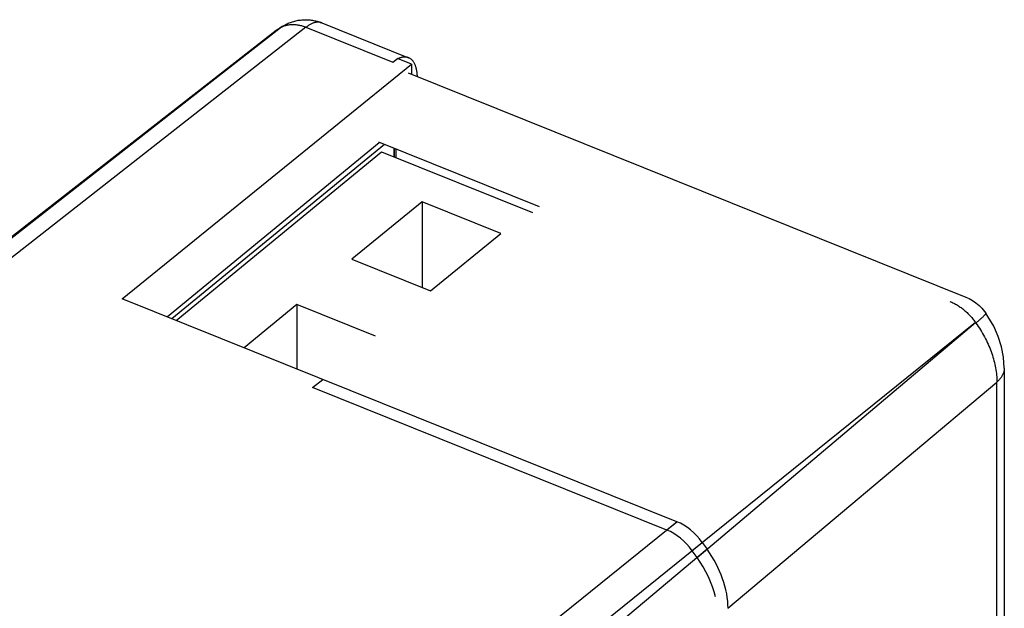
# Model space of a CAD drawing. Units: inches. Extents: x 82.7 to 127.9, y 117.5 to 179.9.
# Drawn here: x 105.1 to 127.6, y 166.4 to 179.9 of the extents above; entities that cross this region are included whole.
import ezdxf

# ---------------------------------------------------------------- set-up
doc = ezdxf.new("R2010")
doc.units = ezdxf.units.IN
doc.header["$MEASUREMENT"] = 0
for name, color, linetype in [('DRAFT', 7, 'Continuous'), ('RACCORDO', 7, 'Continuous'), ('SMUSSO', 7, 'Continuous'), ('SUPERFICI', 7, 'Continuous')]:
    doc.layers.add(name, color=color, linetype=linetype)

# ---------------------------------------------------------------- blocks, each defined once
blk = doc.blocks.new('block 43')
at = {"color": 7, "lineweight": 25, "true_color": 0xffffff}
blk.add_lwpolyline([(113.406, 177.042), (108.543, 173.058)], dxfattribs=at)
blk = doc.blocks.new('block 44')
at = {"color": 7, "lineweight": 25, "true_color": 0xffffff}
blk.add_lwpolyline([(108.637, 173.02), (113.342, 176.874)], dxfattribs=at)
blk = doc.blocks.new('block 45')
at = {"color": 7, "lineweight": 25, "true_color": 0xffffff}
blk.add_lwpolyline([(114.268, 175.732), (112.662, 174.417)], dxfattribs=at)
blk = doc.blocks.new('block 46')
at = {"color": 7, "lineweight": 25, "true_color": 0xffffff}
blk.add_lwpolyline([(111.4, 173.383), (110.193, 172.395)], dxfattribs=at)
blk = doc.blocks.new('block 57')
at = {"color": 7, "lineweight": 25, "true_color": 0xffffff}
blk.add_lwpolyline([(114.464, 173.693), (116.07, 175.009)], dxfattribs=at)
blk = doc.blocks.new('block 58')
at = {"color": 7, "lineweight": 25, "true_color": 0xffffff}
blk.add_lwpolyline([(111.759, 171.484), (111.995, 171.671)], dxfattribs=at)
blk = doc.blocks.new('block 59')
at = {"color": 7, "lineweight": 25, "true_color": 0xffffff}
blk.add_lwpolyline([(120.107, 168.412), (119.876, 168.225)], dxfattribs=at)
blk = doc.blocks.new('block 60')
at = {"color": 7, "lineweight": 25, "true_color": 0xffffff}
blk.add_lwpolyline([(126.943, 172.97), (120.455, 167.752)], dxfattribs=at)
blk = doc.blocks.new('block 61')
at = {"color": 7, "lineweight": 25, "true_color": 0xffffff}
blk.add_lwpolyline([(120.565, 167.597), (126.943, 172.97)], dxfattribs=at)
blk = doc.blocks.new('block 62')
at = {"color": 7, "lineweight": 25, "true_color": 0xffffff}
blk.add_lwpolyline([(121.273, 166.438), (127.431, 171.609)], dxfattribs=at)
blk = doc.blocks.new('block 65')
at = {"color": 7, "lineweight": 25, "true_color": 0xffffff}
blk.add_lwpolyline([(111.4, 173.383), (111.4, 171.91)], dxfattribs=at)
blk = doc.blocks.new('block 66')
at = {"color": 7, "lineweight": 25, "true_color": 0xffffff}
blk.add_lwpolyline([(113.629, 176.759), (113.629, 176.952)], dxfattribs=at)
blk = doc.blocks.new('block 67')
at = {"color": 7, "lineweight": 25, "true_color": 0xffffff}
blk.add_lwpolyline([(114.268, 175.732), (114.268, 173.772)], dxfattribs=at)
blk = doc.blocks.new('block 73')
at = {"color": 7, "lineweight": 25, "true_color": 0xffffff}
blk.add_lwpolyline([(127.431, 159.897), (127.431, 171.609)], dxfattribs=at)
blk = doc.blocks.new('block 75')
at = {"color": 7, "lineweight": 25, "true_color": 0xffffff}
blk.add_lwpolyline([(119.876, 168.225), (111.759, 171.484)], dxfattribs=at)
blk = doc.blocks.new('block 76')
at = {"color": 7, "lineweight": 25, "true_color": 0xffffff}
blk.add_lwpolyline([(113.202, 172.659), (111.4, 173.383)], dxfattribs=at)
blk = doc.blocks.new('block 77')
at = {"color": 7, "lineweight": 25, "true_color": 0xffffff}
blk.add_lwpolyline([(112.662, 174.417), (114.464, 173.693)], dxfattribs=at)
blk = doc.blocks.new('block 78')
at = {"color": 7, "lineweight": 25, "true_color": 0xffffff}
blk.add_lwpolyline([(120.565, 167.597), (120.455, 167.752)], dxfattribs=at)
blk = doc.blocks.new('block 79')
at = {"color": 7, "lineweight": 25, "true_color": 0xffffff}
blk.add_lwpolyline([(116.07, 175.009), (114.268, 175.732)], dxfattribs=at)
blk = doc.blocks.new('block 80')
at = {"color": 7, "lineweight": 25, "true_color": 0xffffff}
blk.add_lwpolyline([(113.342, 176.874), (116.798, 175.486)], dxfattribs=at)
blk = doc.blocks.new('block 81')
at = {"color": 7, "lineweight": 25, "true_color": 0xffffff}
blk.add_lwpolyline([(116.96, 175.615), (113.277, 177.094)], dxfattribs=at)
blk = doc.blocks.new('block 82')
at = {"color": 7, "lineweight": 25, "true_color": 0xffffff}
blk.add_open_spline([(120.989, 166.693), (120.915, 167), (120.769, 167.312), (120.565, 167.597)], degree=3, dxfattribs=at)
blk = doc.blocks.new('block 83')
at = {"color": 7, "lineweight": 25, "true_color": 0xffffff}
blk.add_open_spline([(120.455, 167.752), (120.301, 167.967), (120.093, 168.137), (119.876, 168.225)], degree=3, dxfattribs=at)
blk = doc.blocks.new('block 732')
at = {"layer": 'RACCORDO', "color": 7, "lineweight": 25, "true_color": 0xffffff}
blk.add_lwpolyline([(111.082, 179.752), (111.065, 179.742), (111.048, 179.73), (111.032, 179.718)], dxfattribs=at)
blk = doc.blocks.new('block 733')
at = {"layer": 'RACCORDO', "color": 7, "lineweight": 25, "true_color": 0xffffff}
blk.add_lwpolyline([(111.07, 179.745), (111.052, 179.734), (111.034, 179.722), (111.017, 179.709)], dxfattribs=at)
blk = doc.blocks.new('block 734')
at = {"layer": 'RACCORDO', "color": 7, "lineweight": 25, "true_color": 0xffffff}
blk.add_lwpolyline([(111.088, 179.756), (111.082, 179.752)], dxfattribs=at)
blk = doc.blocks.new('block 735')
at = {"layer": 'RACCORDO', "color": 7, "lineweight": 25, "true_color": 0xffffff}
blk.add_lwpolyline([(111.073, 179.747), (111.062, 179.74), (111.042, 179.728), (111.023, 179.716)], dxfattribs=at)
blk = doc.blocks.new('block 736')
at = {"layer": 'RACCORDO', "color": 7, "lineweight": 25, "true_color": 0xffffff}
blk.add_lwpolyline([(111.073, 179.747), (111.088, 179.756)], dxfattribs=at)
blk = doc.blocks.new('block 737')
at = {"layer": 'RACCORDO', "color": 7, "lineweight": 25, "true_color": 0xffffff}
blk.add_lwpolyline([(111.017, 179.709), (111.032, 179.718)], dxfattribs=at)
blk = doc.blocks.new('block 738')
at = {"layer": 'RACCORDO', "color": 7, "lineweight": 25, "true_color": 0xffffff}
blk.add_lwpolyline([(111.088, 179.756), (111.108, 179.768), (111.132, 179.781), (111.156, 179.793), (111.18, 179.805), (111.204, 179.816), (111.229, 179.826), (111.254, 179.836), (111.279, 179.845), (111.304, 179.853), (111.33, 179.86), (111.355, 179.867), (111.381, 179.873), (111.407, 179.879), (111.434, 179.884), (111.46, 179.888), (111.487, 179.891), (111.514, 179.894), (111.541, 179.896), (111.568, 179.897), (111.595, 179.898), (111.622, 179.898), (111.649, 179.897), (111.677, 179.895), (111.704, 179.893), (111.731, 179.89), (111.758, 179.886), (111.785, 179.881), (111.812, 179.876), (111.839, 179.869), (111.866, 179.862), (111.892, 179.855), (111.919, 179.846), (111.945, 179.837), (111.971, 179.827)], dxfattribs=at)
blk = doc.blocks.new('block 739')
at = {"layer": 'RACCORDO', "color": 7, "lineweight": 25, "true_color": 0xffffff}
blk.add_lwpolyline([(111.032, 179.718), (111.048, 179.727), (111.063, 179.735), (111.08, 179.743), (111.096, 179.75), (111.113, 179.757), (111.13, 179.763), (111.148, 179.768), (111.166, 179.773), (111.184, 179.777), (111.203, 179.781), (111.221, 179.784), (111.24, 179.786), (111.26, 179.788), (111.279, 179.789), (111.299, 179.789), (111.319, 179.789), (111.339, 179.789), (111.359, 179.787), (111.379, 179.786), (111.4, 179.783), (111.421, 179.78), (111.442, 179.776), (111.463, 179.772), (111.484, 179.767), (111.505, 179.762), (111.526, 179.755), (111.547, 179.749), (111.569, 179.741), (111.59, 179.734), (111.611, 179.725)], dxfattribs=at)
blk = doc.blocks.new('block 745')
at = {"layer": 'RACCORDO', "color": 7, "lineweight": 25, "true_color": 0xffffff}
blk.add_lwpolyline([(111.032, 179.718), (94.796, 167.021)], dxfattribs=at)
blk = doc.blocks.new('block 746')
at = {"layer": 'RACCORDO', "color": 7, "lineweight": 25, "true_color": 0xffffff}
blk.add_lwpolyline([(111.611, 179.725), (96.805, 168.147)], dxfattribs=at)
blk = doc.blocks.new('block 747')
at = {"layer": 'RACCORDO', "color": 7, "lineweight": 25, "true_color": 0xffffff}
blk.add_lwpolyline([(90.658, 163.841), (111.017, 179.709)], dxfattribs=at)
blk = doc.blocks.new('block 748')
at = {"layer": 'RACCORDO', "color": 7, "lineweight": 25, "true_color": 0xffffff}
blk.add_lwpolyline([(110.926, 179.646), (110.931, 179.65)], dxfattribs=at)
blk = doc.blocks.new('block 749')
at = {"layer": 'RACCORDO', "color": 7, "lineweight": 25, "true_color": 0xffffff}
blk.add_lwpolyline([(110.938, 179.656), (110.964, 179.674), (110.99, 179.692), (111.017, 179.709)], dxfattribs=at)
blk = doc.blocks.new('block 750')
at = {"layer": 'RACCORDO', "color": 7, "lineweight": 25, "true_color": 0xffffff}
blk.add_lwpolyline([(111.023, 179.716), (111.004, 179.704), (110.986, 179.691), (110.967, 179.678), (110.949, 179.664), (110.931, 179.65), (90.651, 163.844)], dxfattribs=at)
blk = doc.blocks.new('block 772')
at = {"layer": 'RACCORDO', "color": 7, "lineweight": 25, "true_color": 0xffffff}
blk.add_lwpolyline([(113.598, 178.927), (113.703, 179.01)], dxfattribs=at)
blk = doc.blocks.new('block 919')
at = {"layer": 'RACCORDO', "color": 7, "lineweight": 25, "true_color": 0xffffff}
blk.add_lwpolyline([(110.893, 160.982), (120.106, 168.414)], dxfattribs=at)
blk = doc.blocks.new('block 920')
at = {"layer": 'RACCORDO', "color": 7, "lineweight": 25, "true_color": 0xffffff}
blk.add_lwpolyline([(111.318, 160.386), (120.685, 167.941)], dxfattribs=at)
blk = doc.blocks.new('block 926')
at = {"layer": 'RACCORDO', "color": 7, "lineweight": 25, "true_color": 0xffffff}
blk.add_lwpolyline([(120.796, 167.785), (106.113, 155.455)], dxfattribs=at)
blk = doc.blocks.new('block 995')
at = {"layer": 'RACCORDO', "color": 7, "lineweight": 25, "true_color": 0xffffff}
blk.add_lwpolyline([(114.161, 178.597), (114.161, 178.613), (114.16, 178.634), (114.158, 178.655), (114.157, 178.675), (114.154, 178.695), (114.152, 178.715), (114.148, 178.734), (114.145, 178.752), (114.141, 178.77), (114.137, 178.788), (114.132, 178.805), (114.127, 178.822), (114.122, 178.838), (114.116, 178.853), (114.11, 178.868), (114.103, 178.883), (114.096, 178.897), (114.089, 178.91), (114.081, 178.923), (114.073, 178.935), (114.064, 178.947), (114.056, 178.957), (114.047, 178.968), (114.037, 178.977), (114.027, 178.987), (114.017, 178.995), (114.007, 179.003), (113.996, 179.01), (113.985, 179.016), (113.974, 179.022), (113.963, 179.027), (113.961, 179.028)], dxfattribs=at)
blk = doc.blocks.new('block 996')
at = {"layer": 'RACCORDO', "color": 7, "lineweight": 25, "true_color": 0xffffff}
blk.add_lwpolyline([(113.678, 176.739), (113.678, 176.933)], dxfattribs=at)
blk = doc.blocks.new('block 1039')
at = {"layer": 'RACCORDO', "color": 7, "lineweight": 25, "true_color": 0xffffff}
blk.add_lwpolyline([(120.106, 168.414), (107.402, 173.516)], dxfattribs=at)
blk = doc.blocks.new('block 1041')
at = {"layer": 'RACCORDO', "color": 7, "lineweight": 25, "true_color": 0xffffff}
blk.add_lwpolyline([(120.685, 167.941), (120.796, 167.785)], dxfattribs=at)
blk = doc.blocks.new('block 1042')
at = {"layer": 'RACCORDO', "color": 7, "lineweight": 25, "true_color": 0xffffff}
blk.add_lwpolyline([(113.961, 179.028), (113.951, 179.032), (113.939, 179.036), (113.926, 179.039), (113.914, 179.041), (113.901, 179.043), (113.888, 179.044), (113.875, 179.044), (113.861, 179.044), (113.848, 179.043), (113.834, 179.042), (113.82, 179.039), (113.806, 179.036), (113.791, 179.033), (113.777, 179.028), (113.762, 179.023), (113.748, 179.018), (113.733, 179.011), (113.718, 179.004)], dxfattribs=at)
blk = doc.blocks.new('block 1043')
at = {"layer": 'RACCORDO', "color": 7, "lineweight": 25, "true_color": 0xffffff}
blk.add_lwpolyline([(111.611, 179.725), (113.598, 178.927)], dxfattribs=at)
blk = doc.blocks.new('block 1044')
at = {"layer": 'RACCORDO', "color": 7, "lineweight": 25, "true_color": 0xffffff}
blk.add_lwpolyline([(114.029, 178.88), (113.703, 179.01)], dxfattribs=at)
blk = doc.blocks.new('block 1045')
at = {"layer": 'RACCORDO', "color": 7, "lineweight": 25, "true_color": 0xffffff}
blk.add_lwpolyline([(111.974, 179.826), (111.97, 179.827), (111.958, 179.832), (111.946, 179.835), (111.933, 179.838), (111.92, 179.84), (111.907, 179.842), (111.894, 179.842), (111.88, 179.842), (111.867, 179.842), (111.853, 179.84), (111.838, 179.838), (111.824, 179.835), (111.81, 179.832), (111.795, 179.828), (111.78, 179.823), (111.765, 179.817), (111.75, 179.811), (111.735, 179.804), (111.72, 179.797), (111.705, 179.788), (111.689, 179.779), (111.674, 179.77), (111.658, 179.76), (111.643, 179.749), (111.627, 179.737), (111.611, 179.725)], dxfattribs=at)
blk = doc.blocks.new('block 1046')
at = {"layer": 'RACCORDO', "color": 7, "lineweight": 25, "true_color": 0xffffff}
blk.add_lwpolyline([(111.971, 179.827), (113.961, 179.028)], dxfattribs=at)
blk = doc.blocks.new('block 1047')
at = {"layer": 'RACCORDO', "color": 7, "lineweight": 25, "true_color": 0xffffff}
blk.add_open_spline([(120.685, 167.941), (120.531, 168.157), (120.323, 168.327), (120.106, 168.414)], degree=3, dxfattribs=at)
blk = doc.blocks.new('block 1048')
at = {"layer": 'RACCORDO', "color": 7, "lineweight": 25, "true_color": 0xffffff}
blk.add_open_spline([(121.276, 166.434), (121.276, 166.869), (121.103, 167.355), (120.796, 167.785)], degree=3, dxfattribs=at)
blk = doc.blocks.new('block 1054')
at = {"layer": 'DRAFT', "color": 7, "lineweight": 25, "true_color": 0xffffff}
blk.add_lwpolyline([(107.402, 173.516), (114.029, 178.88)], dxfattribs=at)
blk = doc.blocks.new('block 1056')
at = {"layer": 'DRAFT', "color": 7, "lineweight": 25, "true_color": 0xffffff}
blk.add_lwpolyline([(113.287, 177.081), (108.442, 173.098)], dxfattribs=at)
blk = doc.blocks.new('block 1071')
at = {"layer": 'DRAFT', "color": 7, "lineweight": 25, "true_color": 0xffffff}
blk.add_lwpolyline([(113.632, 176.951), (113.632, 176.758)], dxfattribs=at)
blk = doc.blocks.new('block 1085')
at = {"layer": 'SUPERFICI', "color": 7, "lineweight": 25, "true_color": 0xffffff}
blk.add_lwpolyline([(126.982, 172.986), (126.951, 172.959)], dxfattribs=at)
blk = doc.blocks.new('block 1086')
at = {"layer": 'SUPERFICI', "color": 7, "lineweight": 25, "true_color": 0xffffff}
blk.add_lwpolyline([(127.429, 171.687), (127.43, 171.648)], dxfattribs=at)
blk = doc.blocks.new('block 1087')
at = {"layer": 'SUPERFICI', "color": 7, "lineweight": 25, "true_color": 0xffffff}
blk.add_lwpolyline([(127.43, 171.648), (127.431, 171.609)], dxfattribs=at)
blk = doc.blocks.new('block 1088')
at = {"layer": 'SUPERFICI', "color": 7, "lineweight": 25, "true_color": 0xffffff}
blk.add_lwpolyline([(127.602, 171.929), (127.602, 160.218)], dxfattribs=at)
blk = doc.blocks.new('block 1089')
at = {"layer": 'SUPERFICI', "color": 7, "lineweight": 25, "true_color": 0xffffff}
blk.add_lwpolyline([(127.602, 171.929), (127.601, 171.919), (127.6, 171.902), (127.599, 171.886), (127.596, 171.87), (127.593, 171.853), (127.588, 171.837), (127.583, 171.821), (127.578, 171.804), (127.571, 171.788), (127.563, 171.773), (127.555, 171.757), (127.546, 171.741), (127.536, 171.726), (127.526, 171.71), (127.514, 171.695), (127.502, 171.68), (127.489, 171.665), (127.476, 171.651), (127.461, 171.636), (127.446, 171.622), (127.431, 171.609)], dxfattribs=at)
blk = doc.blocks.new('block 1090')
at = {"layer": 'SUPERFICI', "color": 7, "lineweight": 25, "true_color": 0xffffff}
blk.add_lwpolyline([(127.602, 171.929), (127.585, 172.176), (127.538, 172.416)], dxfattribs=at)
blk = doc.blocks.new('block 1091')
at = {"layer": 'SUPERFICI', "color": 7, "lineweight": 25, "true_color": 0xffffff}
blk.add_lwpolyline([(113.95, 178.682), (126.719, 173.554)], dxfattribs=at)
blk = doc.blocks.new('block 1092')
at = {"layer": 'SUPERFICI', "color": 7, "lineweight": 25, "true_color": 0xffffff}
blk.add_lwpolyline([(126.357, 173.453), (126.378, 173.444), (126.4, 173.435), (126.421, 173.425), (126.443, 173.414), (126.464, 173.403), (126.485, 173.392), (126.507, 173.38), (126.528, 173.367), (126.549, 173.354), (126.569, 173.341), (126.59, 173.326), (126.611, 173.312), (126.631, 173.297), (126.651, 173.281), (126.671, 173.265), (126.691, 173.249), (126.71, 173.232), (126.729, 173.215), (126.748, 173.197), (126.767, 173.179), (126.785, 173.161), (126.803, 173.142), (126.821, 173.123), (126.839, 173.104), (126.856, 173.084), (126.872, 173.064), (126.889, 173.043), (126.905, 173.023), (126.921, 173.002), (126.936, 172.981)], dxfattribs=at)
blk = doc.blocks.new('block 1093')
at = {"layer": 'SUPERFICI', "color": 7, "lineweight": 25, "true_color": 0xffffff}
blk.add_lwpolyline([(127.538, 172.416), (127.462, 172.655), (127.358, 172.887), (127.228, 173.109)], dxfattribs=at)
blk = doc.blocks.new('block 1094')
at = {"layer": 'SUPERFICI', "color": 7, "lineweight": 25, "true_color": 0xffffff}
blk.add_lwpolyline([(126.719, 173.554), (126.795, 173.519), (126.876, 173.474), (126.952, 173.422), (127.023, 173.363), (127.088, 173.297), (127.147, 173.226), (127.175, 173.185)], dxfattribs=at)
blk = doc.blocks.new('block 1095')
at = {"layer": 'SUPERFICI', "color": 7, "lineweight": 25, "true_color": 0xffffff}
blk.add_lwpolyline([(126.951, 172.96), (126.978, 172.921)], dxfattribs=at)
blk = doc.blocks.new('block 1096')
at = {"layer": 'SUPERFICI', "color": 7, "lineweight": 25, "true_color": 0xffffff}
blk.add_lwpolyline([(126.978, 172.921), (127.005, 172.882), (127.031, 172.842), (127.056, 172.802), (127.081, 172.762), (127.104, 172.722), (127.127, 172.681), (127.15, 172.64), (127.171, 172.599)], dxfattribs=at)
blk = doc.blocks.new('block 1097')
at = {"layer": 'SUPERFICI', "color": 7, "lineweight": 25, "true_color": 0xffffff}
blk.add_open_spline([(127.175, 173.185), (127.176, 173.185), (127.176, 173.183), (127.176, 173.183), (127.176, 173.183), (127.176, 173.18), (127.176, 173.18), (127.176, 173.18), (127.176, 173.177), (127.176, 173.177), (127.176, 173.177), (127.174, 173.173), (127.174, 173.173), (127.174, 173.173), (127.172, 173.169), (127.172, 173.169), (127.172, 173.169), (127.17, 173.165), (127.17, 173.165), (127.17, 173.165), (127.166, 173.16), (127.166, 173.16), (127.166, 173.16), (127.162, 173.155), (127.162, 173.155), (127.162, 173.155), (127.157, 173.149), (127.157, 173.149), (127.157, 173.149), (127.152, 173.142), (127.152, 173.142), (127.152, 173.142), (127.146, 173.136), (127.146, 173.136), (127.146, 173.136), (127.139, 173.128), (127.139, 173.128), (127.139, 173.128), (127.132, 173.121), (127.132, 173.121), (127.132, 173.121), (127.124, 173.113), (127.124, 173.113), (127.124, 173.113), (127.116, 173.104), (127.116, 173.104), (127.116, 173.104), (127.106, 173.095), (127.106, 173.095), (127.106, 173.095), (127.097, 173.086), (127.097, 173.086), (127.097, 173.086), (127.086, 173.076), (127.086, 173.076), (127.086, 173.076), (127.075, 173.066), (127.075, 173.066), (127.075, 173.066), (127.064, 173.056), (127.064, 173.056), (127.064, 173.056), (127.051, 173.045), (127.051, 173.045), (127.051, 173.045), (127.039, 173.034), (127.039, 173.034), (127.039, 173.034), (127.025, 173.022), (127.025, 173.022), (127.025, 173.022), (127.011, 173.01), (127.011, 173.01), (127.011, 173.01), (126.997, 172.998), (126.997, 172.998), (126.997, 172.998), (126.982, 172.986), (126.982, 172.986)], degree=3, knots=[0, 0, 0, 0, 1, 1, 1, 2, 2, 2, 3, 3, 3, 4, 4, 4, 5, 5, 5, 6, 6, 6, 7, 7, 7, 8, 8, 8, 9, 9, 9, 10, 10, 10, 11, 11, 11, 12, 12, 12, 13, 13, 13, 14, 14, 14, 15, 15, 15, 16, 16, 16, 17, 17, 17, 18, 18, 18, 19, 19, 19, 20, 20, 20, 21, 21, 21, 22, 22, 22, 23, 23, 23, 24, 24, 24, 25, 25, 25, 26, 26, 26, 26], dxfattribs=at)
blk = doc.blocks.new('block 1098')
at = {"layer": 'SUPERFICI', "color": 7, "lineweight": 25, "true_color": 0xffffff}
blk.add_lwpolyline([(127.171, 172.599), (127.192, 172.558), (127.212, 172.516)], dxfattribs=at)
blk = doc.blocks.new('block 1099')
at = {"layer": 'SUPERFICI', "color": 7, "lineweight": 25, "true_color": 0xffffff}
blk.add_lwpolyline([(127.212, 172.516), (127.231, 172.475), (127.249, 172.433), (127.267, 172.391), (127.283, 172.349), (127.299, 172.307), (127.314, 172.265), (127.328, 172.223), (127.341, 172.181), (127.354, 172.139), (127.365, 172.097), (127.375, 172.056), (127.385, 172.014), (127.394, 171.972), (127.402, 171.931), (127.408, 171.89), (127.414, 171.849), (127.419, 171.808), (127.423, 171.768), (127.427, 171.727), (127.429, 171.687)], dxfattribs=at)
blk = doc.blocks.new('block 1100')
at = {"layer": 'SUPERFICI', "color": 7, "lineweight": 25, "true_color": 0xffffff}
blk.add_lwpolyline([(127.175, 173.185), (127.175, 173.185)], dxfattribs=at)
blk = doc.blocks.new('block 1101')
at = {"layer": 'SUPERFICI', "color": 7, "lineweight": 25, "true_color": 0xffffff}
blk.add_lwpolyline([(127.228, 173.109), (127.176, 173.186)], dxfattribs=at)
blk = doc.blocks.new('block 1103')
at = {"layer": 'SMUSSO', "color": 7, "lineweight": 25, "true_color": 0xffffff}
blk.add_lwpolyline([(114.029, 178.88), (114.029, 178.651)], dxfattribs=at)

msp = doc.modelspace()

# ---------------------------------------------------------------- block references
for name in ['block 43', 'block 81', 'block 44', 'block 80', 'block 66', 'block 45', 'block 67', 'block 79', 'block 57', 'block 77', 'block 46', 'block 65', 'block 76', 'block 60', 'block 61', 'block 58', 'block 62', 'block 73', 'block 75', 'block 59', 'block 83', 'block 78', 'block 82']:
    msp.add_blockref(name, (0, 0))
at = {"layer": 'DRAFT'}
for name in ['block 1054', 'block 1056', 'block 1071']:
    msp.add_blockref(name, (0, 0), dxfattribs=at)
at = {"layer": 'RACCORDO'}
for name in ['block 750', 'block 747', 'block 745', 'block 746', 'block 749', 'block 733', 'block 737', 'block 735', 'block 739', 'block 732', 'block 736', 'block 734', 'block 738', 'block 1045', 'block 1043', 'block 1046', 'block 748', 'block 1042', 'block 995', 'block 772', 'block 1044', 'block 996', 'block 1039', 'block 919', 'block 1047', 'block 926', 'block 920', 'block 1041', 'block 1048']:
    msp.add_blockref(name, (0, 0), dxfattribs=at)
at = {"layer": 'SMUSSO'}
msp.add_blockref('block 1103', (0, 0), dxfattribs=at)
at = {"layer": 'SUPERFICI'}
for name in ['block 1091', 'block 1092', 'block 1094', 'block 1097', 'block 1100', 'block 1101', 'block 1085', 'block 1095', 'block 1093', 'block 1096', 'block 1098', 'block 1099', 'block 1090', 'block 1089', 'block 1088', 'block 1086', 'block 1087']:
    msp.add_blockref(name, (0, 0), dxfattribs=at)

doc.saveas('drawing.dxf')
